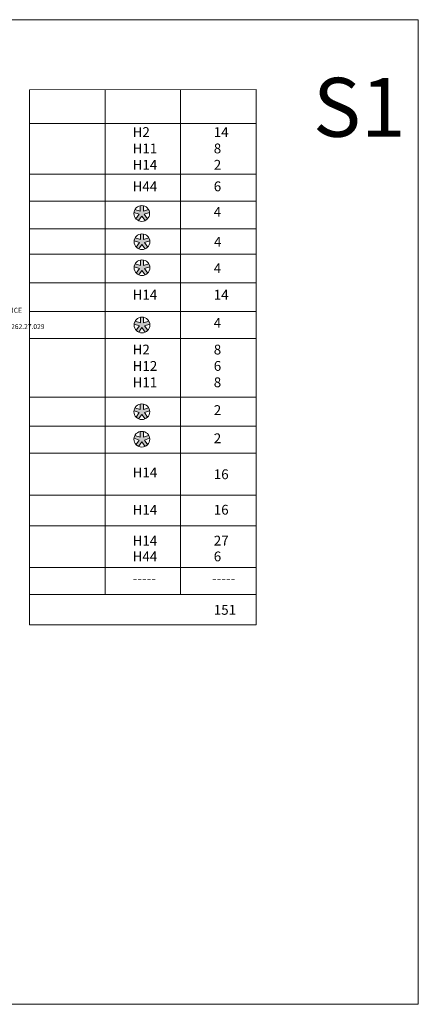
# Model space of a CAD drawing. Units: millimetres. Extents: x 5538 to 67426, y 7670 to 32197.
# Drawn here: x 18764 to 20389, y 13018 to 17028 of the extents above; entities that cross this region are included whole.
import ezdxf

# ---------------------------------------------------------------- set-up
doc = ezdxf.new("R2010")
doc.units = ezdxf.units.MM
doc.header["$LTSCALE"] = 0.1
doc.layers.get('0').update_dxf_attribs({"lineweight": 0})
doc.layers.add('1- FORMATO', color=7, linetype='Continuous', lineweight=5)
doc.styles.add('Cotas', font='arial.ttf')
doc.styles.get("Standard").update_dxf_attribs({"font": 'arial.ttf'})

# ---------------------------------------------------------------- blocks, each defined once
blk = doc.blocks.new('do')
blk.add_hatch(color=256).paths.add_polyline_path([(1, 4.9, 0.101021), (-1, 4.9), (-1, 1.38), (-4.35, 2.46, 0.101021), (-4.97, 0.56), (-1.62, -0.53), (-3.69, -3.38, 0.101021), (-2.07, -4.55), (0, -1.7), (2.07, -4.55, 0.101021), (3.69, -3.38), (1.62, -0.53), (4.97, 0.56, 0.101021), (4.35, 2.46), (1, 1.38)])
for p, q in [((-1.62, -0.53), (-4.97, 0.56)), ((-1, 1.38), (-4.35, 2.46)), ((-1, 4.9), (-1, 1.38)), ((1, 4.9), (1, 1.38)), ((1, 1.38), (4.35, 2.46)), ((1.62, -0.53), (4.97, 0.56)), ((-3.69, -3.38), (-1.62, -0.53)), ((-2.07, -4.55), (0, -1.7)), ((0, -1.7), (2.07, -4.55)), ((1.62, -0.53), (3.69, -3.38))]:
    blk.add_line(p, q)
blk.add_circle((0, 0), 5)

msp = doc.modelspace()

# ---------------------------------------------------------------- linework, layer by layer
at = {"lineweight": 0}
for p, q in [((18803.66, 16742.67), (19728.21, 16743.4)), ((18803.66, 16742.67), (18803.66, 14564.33)), ((19111.85, 14687.33), (19111.85, 16742.91)), ((19420.03, 16743.15), (19420.03, 14687.33)), ((19728.21, 14564.33), (19728.21, 16743.4)), ((18803.66, 16605.51), (19728.21, 16605.51)), ((18803.66, 16399.93), (19728.21, 16399.93)), ((18803.66, 16289.75), (19728.21, 16289.75)), ((18803.66, 16176.48), (19728.21, 16176.48)), ((18803.66, 16073.35), (19728.21, 16073.35)), ((18803.66, 15957.21), (19728.21, 15957.21)), ((18803.66, 15840.16), (19728.21, 15840.16)), ((18803.66, 15729.97), (19728.21, 15729.97)), ((18803.66, 15490.44), (19728.21, 15490.44)), ((18803.66, 15373.39), (19728.21, 15373.39)), ((18803.66, 15263.2), (19728.21, 15263.2)), ((18803.66, 15092.46), (19728.21, 15092.46)), ((18803.66, 14966.7), (19728.21, 14966.7)), ((18803.66, 14797.52), (19728.21, 14797.52)), ((18803.66, 14797.52), (19728.21, 14797.52)), ((18803.66, 14687.33), (19728.21, 14687.33)), ((18803.66, 14564.33), (19728.21, 14564.33))]:
    msp.add_line(p, q, dxfattribs=at)
msp.add_lwpolyline([(16146.48, 17028.38), (20388.92, 17028.38), (20388.92, 13018.36), (16146.48, 13018.36)], close=True)

# ---------------------------------------------------------------- block references
at = {"xscale": 6.4, "yscale": 6.4, "zscale": 6.4}
for p in [(19261.61, 16239.16), (19262.45, 16124.12), (19262.45, 16018.27), (19262.45, 15785.08), (19261.82, 15431.72), (19261.82, 15319.83)]:
    msp.add_blockref('do', p, dxfattribs=at)

# ---------------------------------------------------------------- texts
at = {"lineweight": 5, "char_height": 40, "attachment_point": 1}
for s, insert in [('H2\\PH11\\PH14\\P\\P\\P^I^I', (19224.38, 16590.66)), ('14\\P8\\P2\\P\\P\\P^I^I', (19555.11, 16590.66)), ('H44\\P^I^I', (19224.38, 16369.56)), ('6^I^I', (19555.11, 16369.56)), ('4\\P^I^I', (19555.11, 16266.05)), ('4^I^I', (19555.94, 16143.64)), ('4\\P^I^I', (19555.11, 16036.41)), ('H14\\P^I^I', (19224.38, 15928.63)), ('14^I^I', (19555.11, 15928.63)), ('4^I^I', (19555.11, 15814.07)), ('H2\\PH12\\PH11\\P\\P^I^I', (19224.38, 15704.9)), ('8\\P6\\P8\\P^I^I', (19555.11, 15704.9)), ('2', (19555.11, 15458.35)), ('2', (19555.11, 15343.52)), ('H14^I', (19224.4, 15204.37)), ('16^I', (19555.11, 15197.1)), ('H14^I', (19224.38, 15052.52)), ('16^I', (19555.11, 15052.52)), ('H14^I', (19224.38, 14926.76)), ('27^I', (19555.11, 14926.76)), ('H44', (19224.38, 14862.52)), ('6^I', (19555.11, 14862.52)), ('-----', (19224.4, 14772.62)), ('-----', (19548.21, 14772.62)), ('151', (19555.16, 14644.84))]:
    msp.add_mtext_dynamic_manual_height_columns(s, width=692.2321, gutter_width=350.58, heights=[0], dxfattribs=dict(at, insert=insert))
at = {"insert": (17279.93, 15855.06), "char_height": 20, "width": 445.7038, "attachment_point": 1, "style": 'Cotas'}
msp.add_mtext('\\pi67.108;REFERENCE HAFFLE´S  \\P\\pi72.449;262.27.029 / 262.17.710', dxfattribs=at)
at = {"layer": '1- FORMATO', "insert": (19959.6, 16791.58, 21450.35), "char_height": 240, "width": 5213.0968, "attachment_point": 1}
msp.add_mtext('{\\fTrebuchet MS|b0|i0|c0|p34;S1}', dxfattribs=at)

doc.saveas('drawing.dxf')
